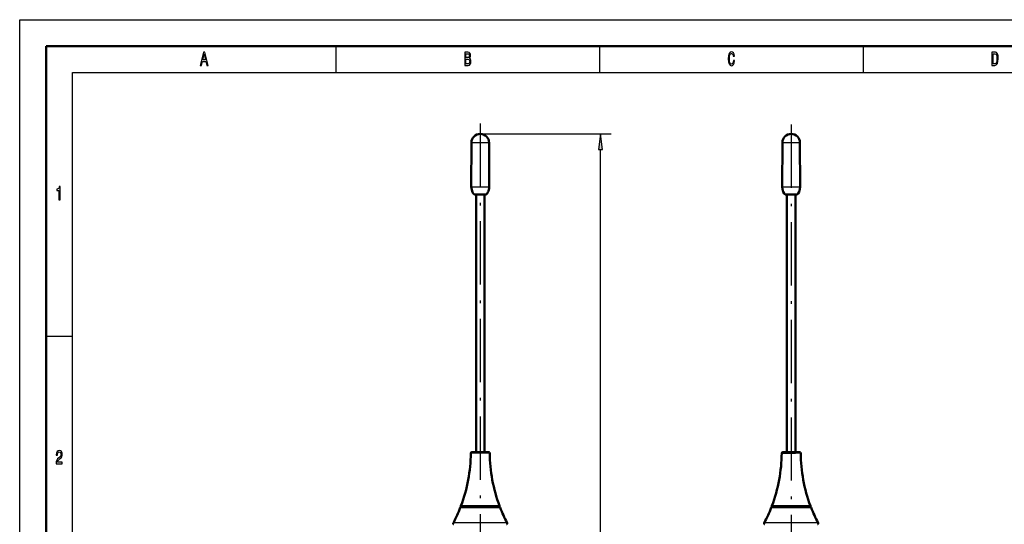
# Model space of a CAD drawing. Extents: x 0 to 420, y 0 to 297.
# Drawn here: x 0 to 187, y 201 to 297 of the extents above; entities that cross this region are included whole.
import ezdxf

# ---------------------------------------------------------------- set-up
doc = ezdxf.new("R2010")
doc.units = 0
doc.linetypes.add('DASHDOT', pattern=[18.5, 12, -3, 0.5, -3])

msp = doc.modelspace()

# ---------------------------------------------------------------- linework, layer by layer
at = {"color": 7, "lineweight": 25}
for p, q in [((0, 0), (0, 297)), ((0, 297), (420, 297)), ((60, 292), (60, 287)), ((110, 292), (110, 287)), ((160, 292), (160, 287)), ((10, 5), (10, 287)), ((10, 287), (415, 287)), ((87.367905, 273.68042), (85.69735, 273.68042)), ((89.03846, 273.68042), (87.367905, 273.68042)), ((146.356522, 273.68042), (144.685974, 273.68042)), ((148.027084, 273.68042), (146.356522, 273.68042)), ((85.668549, 265.347565), (87.367905, 265.347565)), ((87.367905, 265.347565), (89.067551, 265.347565)), ((144.656876, 265.347565), (146.356522, 265.347565)), ((146.356522, 265.347565), (146.387833, 265.347565)), ((146.387833, 265.347565), (148.056168, 265.347565)), ((5, 237), (10, 237)), ((85.567223, 214.846497), (85.77224, 214.846497)), ((88.231201, 214.846497), (85.77224, 214.846497)), ((89.168587, 214.846497), (88.231201, 214.846497)), ((144.776276, 214.846497), (144.555832, 214.846497)), ((144.776276, 214.846497), (147.190979, 214.846497)), ((148.157211, 214.846497), (147.190979, 214.846497)), ((89.178558, 204.54248), (83.591187, 204.54248)), ((89.122902, 204.845123), (83.707275, 204.845123)), ((89.097122, 204.625427), (83.761055, 204.625427)), ((90.974754, 204.625427), (89.097122, 204.625427)), ((91.028534, 204.845123), (89.122902, 204.845123)), ((91.144623, 204.54248), (89.178558, 204.54248)), ((143.042145, 204.54248), (142.579803, 204.54248)), ((143.144012, 204.845123), (142.695892, 204.845123)), ((143.191208, 204.625427), (142.74968, 204.625427)), ((150.13324, 204.54248), (143.042145, 204.54248)), ((150.017151, 204.845123), (143.144012, 204.845123)), ((149.963364, 204.625427), (143.191208, 204.625427)), ((89.811531, 201.6427), (82.27092, 201.6427)), ((92.46489, 201.6427), (89.811531, 201.6427)), ((141.883499, 201.6427), (141.259537, 201.6427)), ((151.453506, 201.6427), (141.883499, 201.6427))]:
    msp.add_line(p, q, dxfattribs=at)
at = {"color": 7, "lineweight": 50}
for p, q in [((5, 5), (5, 292)), ((5, 292), (415, 292)), ((85.69735, 273.68042), (85.668259, 265.347565)), ((89.067551, 265.347565), (89.03846, 273.68042)), ((144.656876, 265.347565), (144.685974, 273.68042)), ((148.027084, 273.68042), (148.056168, 265.347565)), ((88.368492, 263.845032), (86.366768, 263.845032)), ((86.567902, 215.04512), (86.567902, 263.845032)), ((88.167908, 215.04512), (88.167908, 263.845032)), ((145.355591, 263.845032), (145.556519, 263.845032)), ((146.356522, 263.845032), (145.356018, 263.845032)), ((145.556519, 263.845032), (145.556519, 215.04512)), ((146.374954, 263.845032), (146.356522, 263.845032)), ((147.357452, 263.845032), (146.374954, 263.845032)), ((147.156525, 263.845032), (147.35701, 263.845032)), ((147.156525, 263.845032), (147.156525, 215.04512)), ((85.949463, 215.04512), (85.76722, 215.04512)), ((88.135315, 215.04512), (85.949463, 215.04512)), ((88.96859, 215.04512), (88.135315, 215.04512)), ((144.951782, 215.04512), (144.755829, 215.04512)), ((146.356522, 215.04512), (144.951782, 215.04512)), ((147.098297, 215.04512), (146.356522, 215.04512)), ((147.957214, 215.04512), (147.098297, 215.04512)), ((83.684341, 204.606125), (89.133896, 204.606125)), ((83.761055, 204.625427), (83.781212, 204.60611)), ((89.133896, 204.606125), (91.051468, 204.606125)), ((90.974754, 204.625427), (90.95459, 204.606079)), ((142.673431, 204.606125), (143.123886, 204.606125)), ((142.74968, 204.625427), (142.769836, 204.606079)), ((143.123886, 204.606125), (150.039597, 204.606125)), ((149.963364, 204.625427), (149.943237, 204.606125))]:
    msp.add_line(p, q, dxfattribs=at)
at = {"color": 7, "linetype": 'DASHDOT', "lineweight": 25}
for p, q in [((87.367905, 277.303284), (87.367905, 183.122711)), ((146.356522, 277.131897), (146.356522, 190.174042))]:
    msp.add_line(p, q, dxfattribs=at)
at = {"color": 34, "lineweight": 25}
for p, q in [((87.367882, 275.345123), (112.196556, 275.345123)), ((110.196556, 103.211288), (110.196556, 272.370789))]:
    msp.add_line(p, q, dxfattribs=at)
at = {"color": 7, "lineweight": 25}
for points in [[(34.255333, 288.350159), (34.48069, 288.350159), (34.659512, 289.085022), (35.338039, 289.085022), (35.516857, 288.350159), (35.74712, 288.350159), (35.124928, 290.85376), (34.875072, 290.85376)], [(34.737896, 289.391235), (35, 290.49353), (35.262104, 289.391235)], [(85.306198, 289.701019), (85.477669, 289.909943), (85.521759, 290.050446), (85.536453, 290.223358), (85.504608, 290.49353), (85.409081, 290.688049), (85.254753, 290.806946), (85.039192, 290.850159), (84.434151, 290.850159), (84.434151, 288.350159), (85.073486, 288.350159), (85.3013, 288.400604), (85.470314, 288.548279), (85.575645, 288.78244), (85.612389, 289.099426), (85.590347, 289.311981), (85.531555, 289.488495), (85.43602, 289.618164)], [(84.992653, 289.812683), (84.659508, 289.812683), (84.659508, 290.551178), (85.012245, 290.551178), (85.144524, 290.529541), (85.23761, 290.464722), (85.293945, 290.353027), (85.313545, 290.187347), (85.291496, 290.021637), (85.232712, 289.906342), (85.132278, 289.83432)], [(135.396835, 289.279541), (135.347839, 288.976959), (135.266998, 288.760834), (135.154327, 288.627533), (135.022049, 288.58432), (134.862823, 288.649139), (134.7379, 288.843689), (134.654617, 289.160675), (134.62767, 289.600159), (134.654617, 290.036041), (134.735443, 290.356628), (134.860382, 290.551178), (135.022049, 290.619598), (135.139618, 290.583588), (135.240051, 290.482727), (135.318451, 290.320618), (135.37233, 290.09729), (135.605042, 290.09729), (135.531555, 290.439484), (135.404175, 290.698853), (135.230255, 290.860962), (135.022049, 290.91861), (134.76239, 290.828552), (134.56398, 290.576385), (134.4366, 290.162109), (134.392502, 289.600159), (134.4366, 289.038208), (134.56398, 288.623932), (134.76239, 288.368164), (135.022049, 288.281708), (135.249863, 288.350159), (135.433578, 288.541077), (135.5634, 288.854492), (135.631989, 289.279541)], [(184.997543, 290.850159), (184.431702, 290.850159), (184.431702, 288.350159), (184.997543, 288.350159), (185.264557, 288.429413), (185.462967, 288.670776), (185.585449, 289.063416), (185.629532, 289.600159), (185.590347, 290.147705), (185.541351, 290.363861), (185.472763, 290.536743), (185.274353, 290.770905), (185.144531, 290.828552)], [(184.980408, 290.551178), (185.166565, 290.497131), (185.293945, 290.331421), (185.369888, 290.036041), (185.394379, 289.600159), (185.367432, 289.17868), (185.291504, 288.883301), (185.161667, 288.706787), (184.980408, 288.649139), (184.659515, 288.649139), (184.659515, 290.551178)], [(85.046539, 288.649139), (84.659508, 288.649139), (84.659508, 289.510101), (85.024498, 289.510101), (85.178818, 289.484894), (85.289047, 289.409241), (85.355186, 289.279541), (85.377235, 289.092224), (85.355186, 288.894104), (85.293945, 288.757233), (85.191063, 288.674377)], [(7.455908, 262.850159), (7.678818, 262.850159), (7.678818, 265.368164), (7.512248, 265.368164), (7.468155, 265.148438), (7.379971, 265.000732), (7.245245, 264.914276), (7.059078, 264.885468), (7.059078, 264.6297), (7.455908, 264.6297)], [(6.902306, 212.850143), (8.070749, 212.850143), (8.070749, 213.159943), (7.147262, 213.159943), (7.198703, 213.329254), (7.286888, 213.469742), (7.55879, 213.72551), (7.703314, 213.833572), (7.864985, 213.988464), (7.980115, 214.168594), (8.046253, 214.381119), (8.070749, 214.622482), (8.029106, 214.925064), (7.913977, 215.162827), (7.737608, 215.314117), (7.509798, 215.368149), (7.27464, 215.306915), (7.095821, 215.137604), (6.980691, 214.867432), (6.941498, 214.510803), (6.941498, 214.460373), (7.164409, 214.460373), (7.164409, 214.489197), (7.186455, 214.734146), (7.252594, 214.914261), (7.357925, 215.029541), (7.49755, 215.069168), (7.639625, 215.033142), (7.744956, 214.943085), (7.813545, 214.802597), (7.83804, 214.626083), (7.820893, 214.460373), (7.774352, 214.319885), (7.695965, 214.197403), (7.588184, 214.08934), (7.44366, 213.97406), (7.203602, 213.750717), (7.034582, 213.51297), (6.93415, 213.224777), (6.902306, 212.860947)]]:
    msp.add_lwpolyline(points, close=True, dxfattribs=at)
at = {"color": 34, "lineweight": 25}
msp.add_lwpolyline([(110.588135, 272.370789), (110.196556, 275.345123), (109.804977, 272.370789)], close=True, dxfattribs=at)
at = {"color": 7, "lineweight": 50}
for points in [[(86.368256, 263.845032), (86.283249, 263.862671), (86.187866, 263.919434), (86.039856, 264.079651), (85.912819, 264.293854), (85.814651, 264.527832), (85.689651, 265.042145), (85.668259, 265.347565)], [(88.367554, 263.845032), (88.45256, 263.862671), (88.547943, 263.919434), (88.695953, 264.079651), (88.82299, 264.293854), (88.921158, 264.527832), (89.046158, 265.042145), (89.067551, 265.347565)], [(144.656876, 265.347565), (144.707123, 264.87381), (144.855774, 264.393341), (145.044693, 264.05777), (145.202179, 263.900391), (145.331238, 263.846619), (145.355591, 263.845032)], [(148.056168, 265.347565), (148.00592, 264.87381), (147.857269, 264.393341), (147.66835, 264.05777), (147.510864, 263.900391), (147.381805, 263.846619), (147.357452, 263.845032)]]:
    msp.add_lwpolyline(points, dxfattribs=at)
for centre, radius, start, end in [((87.367882, 273.674561), 1.670545, 89.999996, 179.800003), ((87.367874, 273.674561), 1.670564, 0.200573, 89.999586), ((146.356522, 273.674561), 1.670545, 0.2, 179.800003), ((56.679287, 215.04512), 28.888618, 339.324167, 359.606057), ((85.76722, 214.845123), 0.2, 90.000003, 179.606053), ((88.96859, 214.845123), 0.2, 0.393943, 90.000003), ((118.056519, 215.04512), 28.888618, 180.393947, 200.675838), ((115.667908, 215.04512), 28.888618, 339.324167, 359.606057), ((144.755829, 214.845123), 0.2, 90.000003, 179.606053), ((147.957214, 214.845123), 0.2, 0.393943, 90.000003), ((177.045135, 215.04512), 28.888618, 180.393947, 200.675838), ((56.679287, 215.044952), 28.888618, 332.359097, 338.681585), ((83.684341, 204.506119), 0.1, 90.000003, 158.681578), ((83.894402, 204.774506), 0.200009, 159.323629, 179.999541), ((83.894394, 204.774506), 0.2, 180.000009, 228.188318), ((90.841415, 204.774506), 0.2, 311.811687, 359.999998), ((90.841408, 204.774506), 0.200009, 0.000458, 20.676362), ((91.051468, 204.506119), 0.1, 21.318417, 89.999996), ((118.056519, 215.044952), 28.888618, 201.318422, 207.64091), ((115.667908, 215.044952), 28.888617, 332.359097, 338.681585), ((142.672958, 204.506119), 0.1, 90.000003, 158.681578), ((142.883011, 204.774506), 0.2, 179.999995, 228.188318), ((142.883026, 204.774506), 0.200008, 159.323615, 179.999554), ((149.830032, 204.774506), 0.2, 311.811684, 359.999998), ((149.830017, 204.774506), 0.200009, 0.00045, 20.676374), ((150.040085, 204.506119), 0.1, 21.318415, 89.999996), ((177.045135, 215.044952), 28.888617, 201.318422, 207.64091), ((82.448097, 201.549911), 0.2, 152.35909, 250.000001), ((92.287712, 201.549911), 0.2, 290, 27.640903), ((141.436707, 201.549911), 0.2, 152.35909, 250.000001), ((151.276337, 201.549911), 0.2, 290, 27.640903)]:
    msp.add_arc(centre, radius, start, end, dxfattribs=at)
at = {"color": 34, "lineweight": 25}
msp.add_solid([(110.588135, 272.370789), (110.196556, 275.345123), (110.588135, 272.370789), (109.804977, 272.370789)], dxfattribs=at)

doc.saveas('drawing.dxf')
